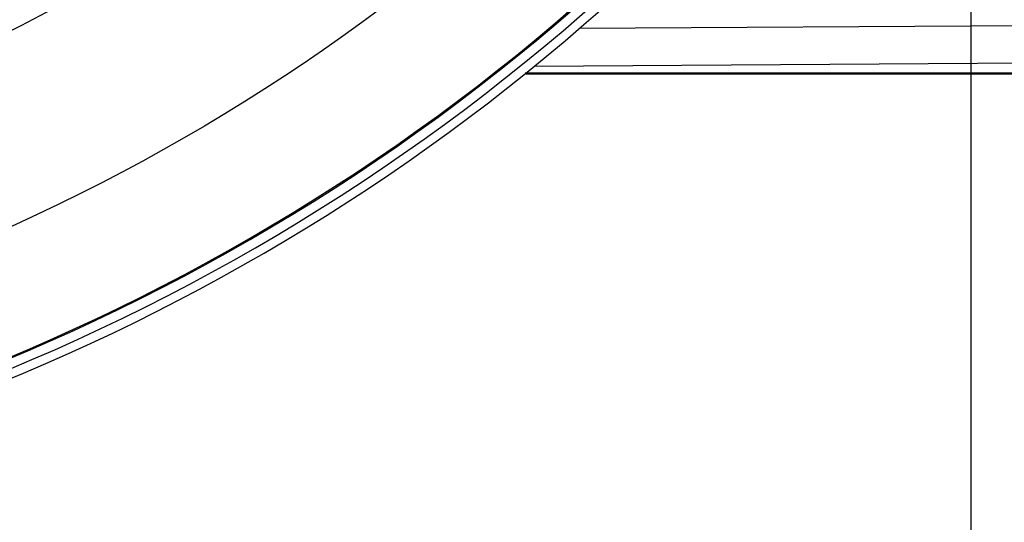
# Model space of a CAD drawing. Units: millimetres. Extents: x 44979 to 47513, y 1645 to 4175.
# Drawn here: x 45619 to 45724, y 1889 to 1943 of the extents above; entities that cross this region are included whole.
import ezdxf

# ---------------------------------------------------------------- set-up
doc = ezdxf.new("R2010")
doc.units = ezdxf.units.MM
doc.header["$LTSCALE"] = 15
doc.layers.add('B2 linhas de cota', color=7, linetype='Continuous', lineweight=25)
doc.styles.add('3_5', font='isocpeur.ttf')
doc.dimstyles.new('Siemsen Cota', dxfattribs={"dimscale": 15, "dimtxt": 3.5, "dimasz": 2.5, "dimexe": 2, "dimexo": 1, "dimgap": 0.3, "dimtad": 1, "dimdec": 1, "dimrnd": 1e-08, "dimtxsty": '3_5', "dimcen": 0.09, "dimdle": 10, "dimclrd": 7, "dimclre": 7, "dimclrt": 7, "dimadec": 0, "dimazin": 2, "dimtfac": 0.714286, "dimtdec": 3, "dimtmove": 0, "dimatfit": 3, "dimfxl": 1, "dimtolj": 1, "dimtzin": 0, "dimlwd": -1, "dimlwe": -1, "dimarcsym": 0})

# ---------------------------------------------------------------- blocks, each defined once
blk = doc.blocks.new('*D88')
at = {"layer": 'B2 linhas de cota', "color": 7, "transparency": 16777216}
for p, q in [((45720.63, 2090.89), (45720.63, 1645.07)), ((45345.8, 2089.31), (45345.8, 1645.07)), ((45383.3, 1675.07), (45683.13, 1675.07))]:
    blk.add_line(p, q, dxfattribs=at)
for points in [[(45383.3, 1681.32), (45383.3, 1668.82), (45345.8, 1675.07)], [(45683.13, 1681.32), (45683.13, 1668.82), (45720.63, 1675.07)]]:
    blk.add_solid(points, dxfattribs=at)
at = {"layer": 'Defpoints', "color": 0, "transparency": 16777216}
for p in [(45720.63, 2105.89), (45345.8, 2104.31), (45720.63, 1675.07)]:
    blk.add_point(p, dxfattribs=at)
at = {"layer": 'B2 linhas de cota', "color": 7, "transparency": 16777216, "insert": (45429.53, 1742.57), "char_height": 52.5, "attachment_point": 1, "style": '3_5'}
blk.add_mtext('\\A1;%%C374,8', dxfattribs=at)

msp = doc.modelspace()

# ---------------------------------------------------------------- linework, layer by layer
for p, q in [((45678.9, 1941.79), (45759.64, 1942.32)), ((45674.1, 1937.76), (45759.67, 1938.32)), ((45673.11, 1936.96), (45754.94, 1936.96)), ((45754.94, 1937), (45673.16, 1937))]:
    msp.add_line(p, q)
for radius in [208.2, 189.4]:
    msp.add_circle((45533.19, 2110.73), radius)
for radius, start, end in [(223.1, 73.3979, 63.3979), (222.13, 67.5989, 67.4166), (221.1, 67.8782, 67.24), (220.97, 67.8782, 67.24)]:
    msp.add_arc((45533.19, 2110.73), radius, start, end)

# ---------------------------------------------------------------- dimensions: what is measured, and where the dimension line sits
at = {"layer": 'B2 linhas de cota', "color": 7}
dim = msp.add_linear_dim(base=(45720.63, 1675.07), p1=(45345.8, 2104.31), p2=(45720.63, 2105.89), text='%%C374,8', dimstyle='Siemsen Cota', override={"dimtofl": 0, "dimatfit": 1}, dxfattribs=at)
dim.commit()
dim.dimension.update_dxf_attribs({"geometry": '*D88', "text_midpoint": (45533.21, 1675.07), "dimtype": 160})

doc.saveas('drawing.dxf')
